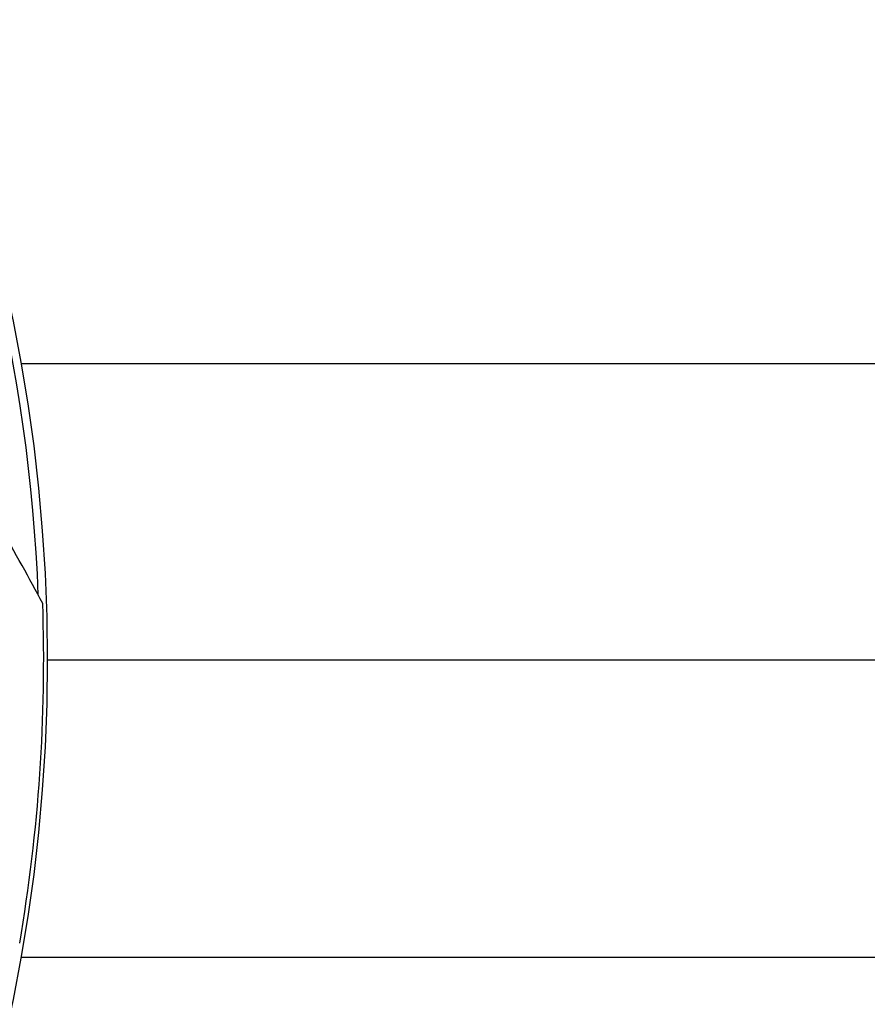
# Model space of a CAD drawing. Units: inches. Extents: x 985 to 7253, y -2630 to -812.
# Drawn here: x 2108 to 2146, y -1840 to -1796 of the extents above; entities that cross this region are included whole.
import ezdxf

# ---------------------------------------------------------------- set-up
doc = ezdxf.new("R2010")
doc.units = ezdxf.units.IN
doc.header["$MEASUREMENT"] = 0
doc.styles.get("Standard").update_dxf_attribs({"font": 'arial.ttf'})
doc.dimstyles.new('ISO-25', dxfattribs={"dimtxt": 2.5, "dimasz": 2.5, "dimexe": 1.25, "dimexo": 0.625, "dimtad": 1, "dimtxsty": 'Standard', "dimcen": 2.5, "dimadec": 0, "dimazin": 0, "dimtfac": 1, "dimtmove": 0, "dimatfit": 3, "dimfxl": 1, "dimarcsym": 0})

# ---------------------------------------------------------------- blocks, each defined once
blk = doc.blocks.new('*D5')
at = {"color": 0, "lineweight": -2, "transparency": 16777216}
for p, q in [((1229.335, -1028.605), (1229.335, -947.355)), ((2838.224, -1028.605), (2838.224, -947.355)), ((1289.335, -948.605), (2778.224, -948.605))]:
    blk.add_line(p, q, dxfattribs=at)
at = {"color": 0, "transparency": 16777216}
for points in [[(1289.335, -938.605), (1289.335, -958.605), (1229.335, -948.605)], [(2778.224, -938.605), (2778.224, -958.605), (2838.224, -948.605)]]:
    blk.add_solid(points, dxfattribs=at)
at = {"layer": 'Defpoints', "color": 0, "transparency": 16777216}
for p in [(2838.224, -948.605), (1229.335, -1825.994), (2838.224, -1826.08)]:
    blk.add_point(p, dxfattribs=at)
at = {"color": 0, "transparency": 16777216, "insert": (2033.779, -877.548), "char_height": 100, "attachment_point": 5}
blk.add_mtext('160', dxfattribs=at)

msp = doc.modelspace()

# ---------------------------------------------------------------- linework, layer by layer
for p, q in [((2107.943, -1811.443), (2227.984, -1811.443)), ((2227.984, -1824.893), (2109.138, -1824.893)), ((2107.943, -1838.343), (2227.984, -1838.343))]:
    msp.add_line(p, q)
msp.add_circle((2032.888, -1824.893), 76.25)
for radius, start, end in [(343.45, 0.06277, 359.88914), (316.55, 1.73826, 118.26174), (316.55, 1.73826, 118.26174), (75.903, 2.2258, 94.08431), (76.089, 350.30241, 1.94022), (316.55, 241.73826, 358.26174), (316.55, 241.73826, 358.26174)]:
    msp.add_arc((2032.888, -1824.893), radius, start, end)
msp.add_open_spline([(2108.934, -1822.317), (2107.732, -1820.071), (2106.333, -1817.624), (2103.573, -1813.155), (2102.301, -1811.194), (2100.122, -1808.012), (2099.279, -1806.817), (2097.955, -1804.999), (2097.497, -1804.38), (2096.302, -1802.79), (2095.551, -1801.814), (2093.181, -1798.805), (2091.498, -1796.768), (2088.573, -1793.395), (2087.373, -1792.054), (2084.295, -1788.72), (2082.38, -1786.741), (2078.344, -1782.759), (2076.22, -1780.763), (2072.057, -1777.037), (2070.028, -1775.3), (2066.766, -1772.633), (2065.552, -1771.666), (2063.607, -1770.16), (2062.881, -1769.607), (2060.681, -1767.957), (2059.201, -1766.884), (2055.28, -1764.133), (2052.837, -1762.514), (2046.198, -1758.354), (2042.032, -1756.017), (2036.11, -1753.014), (2034.198, -1752.101), (2030.516, -1750.438), (2028.747, -1749.689), (2027.091, -1749.025)], degree=3, knots=[-12.481729, -12.481729, -12.481729, -12.481729, -11.335737, -11.335737, -10.490793, -10.490793, -9.991145, -9.991145, -9.735373, -9.735373, -9.333009, -9.333009, -8.49681, -8.49681, -7.941793, -7.941793, -7.107524, -7.107524, -6.23476, -6.23476, -5.435042, -5.435042, -4.966906, -4.966906, -4.689419, -4.689419, -4.127921, -4.127921, -3.204556, -3.204556, -1.602187, -1.602187, -0.804684, -0.804684, -0.000001, -0.000001, -0.000001, -0.000001])

# ---------------------------------------------------------------- dimensions: what is measured, and where the dimension line sits
dim = msp.add_linear_dim(base=(2838.224, -948.605), p1=(1229.335, -1825.994), p2=(2838.224, -1826.08), text='160', dimstyle='ISO-25', override={"dimtxt": 100, "dimasz": 60, "dimgap": 20, "dimtad": 2, "dimfxl": 80, "dimfxlon": 1})
dim.commit()
dim.dimension.update_dxf_attribs({"geometry": '*D5', "text_midpoint": (2033.779, -877.548)})

doc.saveas('drawing.dxf')
